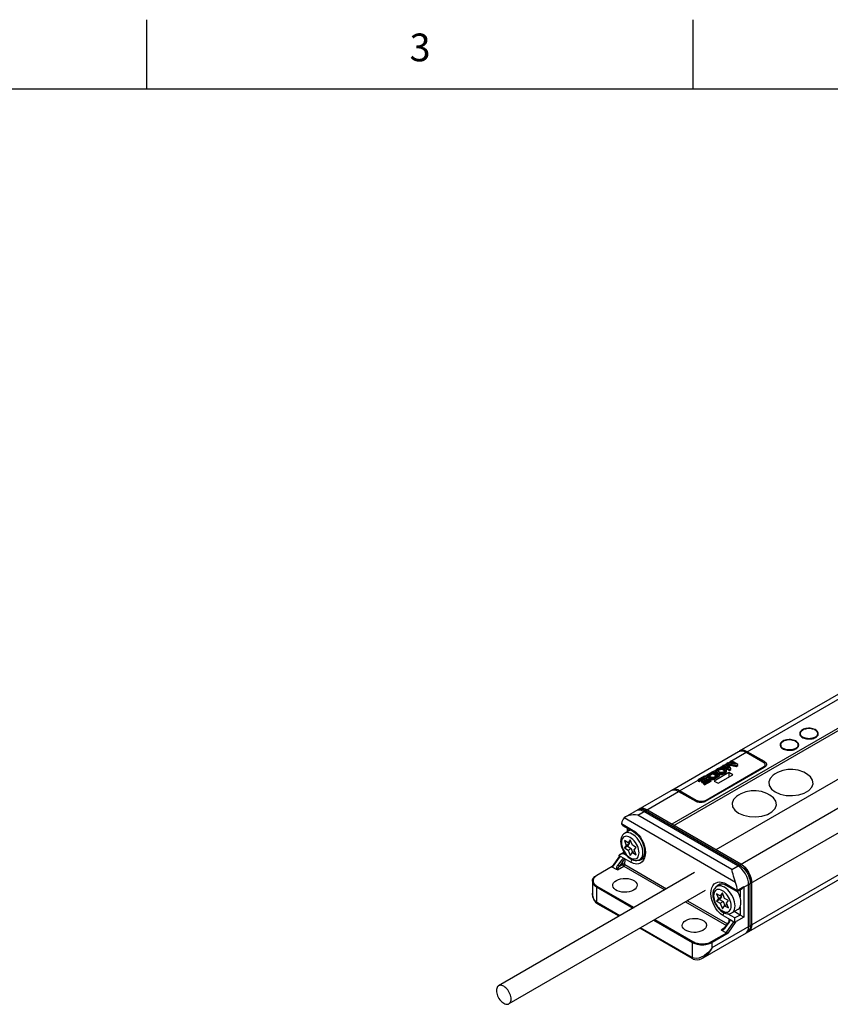
# Model space of a CAD drawing. Units: inches. Extents: x 0.4 to 16.6, y 0.6 to 10.4.
# Drawn here: x 10 to 12.9, y 6.8 to 10.4 of the extents above; entities that cross this region are included whole.
import ezdxf

# ---------------------------------------------------------------- set-up
doc = ezdxf.new("R2010")
doc.units = ezdxf.units.IN
doc.header["$LTSCALE"] = 0.935
doc.header["$MEASUREMENT"] = 0
doc.layers.get('0').update_dxf_attribs({"linetype": 'CONTINUOUS'})
for name, color, linetype in [('AXIS', 7, 'CONTINUOUS'), ('AXIS_COSMETIC_THREADS', 7, 'CONTINUOUS'), ('SCHEME_DIMS', 7, 'CONTINUOUS')]:
    doc.layers.add(name, color=color, linetype=linetype)
doc.styles.add('TEXTSTYLE_2', font='txt', dxfattribs={"width": 0.8})
doc.dimstyles.new('DIMSTYLE_1', dxfattribs={"dimtxt": 0.1, "dimasz": 0.1875, "dimexe": 0.18, "dimexo": 0.0625, "dimgap": 0.09, "dimtad": 0, "dimtih": 1, "dimtoh": 1, "dimdec": 1, "dimlfac": 2, "dimzin": 4, "dimdsep": 46, "dimtxsty": 'STANDARD', "dimblk": '_FILLED', "dimblk1": '_FILLED', "dimblk2": '_FILLED', "dimcen": 0.09, "dimadec": 0, "dimazin": 0, "dimtp": 0.1, "dimtm": 0.1, "dimtfac": 1, "dimtdec": 1, "dimtofl": 0, "dimtmove": 0, "dimatfit": 3, "dimldrblk": '_FILLED', "dimfxl": 1, "dimtolj": 1, "dimtzin": 4, "dimarcsym": 0})

# ---------------------------------------------------------------- blocks, each defined once
blk = doc.blocks.new('_FILLED')
at = {"color": 0, "linetype": 'BYBLOCK'}
blk.add_solid([(0, 0), (-1, 0.167), (-1, -0.167)], dxfattribs=at)
blk = doc.blocks.new('*D6')
at = {"layer": 'SCHEME_DIMS', "color": 2, "linetype": 'CONTINUOUS'}
for p, q in [((9.4168, 7.6791), (9.4168, 8.3762)), ((9.4168, 8.3762), (9.5593, 8.3762)), ((8.9693, 7.6791), (9.5418, 7.6791)), ((8.9293, 7.5991), (9.5418, 7.5991)), ((9.4168, 7.5991), (9.4168, 7.1991))]:
    blk.add_line(p, q, dxfattribs=at)
at = {"layer": 'SCHEME_DIMS', "color": 2, "linetype": 'CONTINUOUS', "xscale": 0.1875, "yscale": 0.1875, "zscale": 0.1875}
for p, rotation in [((9.4168, 7.6791), 270), ((9.4168, 7.5991), 90)]:
    blk.add_blockref('_FILLED', p, dxfattribs=dict(at, rotation=rotation))
at = {"layer": 'SCHEME_DIMS', "color": 2, "linetype": 'CONTINUOUS', "insert": (9.6593, 8.4262), "char_height": 0.1, "width": 0.5, "attachment_point": 1, "line_spacing_factor": 0.9}
blk.add_mtext('4.1\\P[.16]', dxfattribs=at)

msp = doc.modelspace()

# ---------------------------------------------------------------- linework, layer by layer
at = {"color": 2, "linetype": 'CONTINUOUS'}
for p, q in [((10.47, 10.112), (10.47, 10.362)), ((12.44, 10.112), (12.44, 10.362)), ((16.38, 10.112), (0.62, 10.112))]:
    msp.add_line(p, q, dxfattribs=at)
at = {"color": 7, "linetype": 'CONTINUOUS'}
for p, q in [((15.7153, 9.3966), (12.3629, 7.4611)), ((12.3708, 7.4565), (15.7169, 9.3884)), ((15.8744, 9.3047), (12.522, 7.3692)), ((12.476, 6.9791), (16.1558, 9.1036)), ((12.6076, 7.7251), (13.0673, 7.9905)), ((12.8264, 7.7877), (12.8264, 7.782)), ((12.8265, 7.7811), (12.8264, 7.782)), ((12.838, 7.8033), (12.8342, 7.8014)), ((12.8875, 7.7787), (12.8895, 7.7813)), ((12.8894, 7.782), (12.8893, 7.781)), ((12.8894, 7.7877), (12.8894, 7.782)), ((12.7557, 7.7469), (12.7557, 7.7412)), ((12.7558, 7.7403), (12.7557, 7.7412)), ((12.7673, 7.7624), (12.7635, 7.7605)), ((12.8168, 7.7378), (12.8188, 7.7405)), ((12.8187, 7.7412), (12.8186, 7.7402)), ((12.8187, 7.7469), (12.8187, 7.7412)), ((12.8689, 7.7694), (12.8735, 7.7706)), ((12.8735, 7.7706), (12.8778, 7.7721)), ((12.8778, 7.7721), (12.8816, 7.774)), ((12.3637, 7.5843), (12.6041, 7.7231)), ((12.6076, 7.7251), (12.6058, 7.7238)), ((12.6316, 7.7203), (12.6917, 7.6856)), ((12.697, 7.6867), (12.6351, 7.7224)), ((12.7982, 7.7286), (12.8028, 7.7298)), ((12.8028, 7.7298), (12.8071, 7.7313)), ((12.8071, 7.7313), (12.8109, 7.7332)), ((12.5514, 7.6744), (12.5476, 7.6722)), ((12.5476, 7.6681), (12.5476, 7.6722)), ((12.5476, 7.6722), (12.5708, 7.6588)), ((12.5697, 7.6639), (12.5514, 7.6744)), ((12.5655, 7.6826), (12.5604, 7.6796)), ((12.5604, 7.6755), (12.5604, 7.6796)), ((12.5604, 7.6796), (12.5697, 7.6639)), ((12.5604, 7.6755), (12.566, 7.666)), ((12.5765, 7.6621), (12.5654, 7.6797)), ((12.5654, 7.6797), (12.5957, 7.6732)), ((12.5927, 7.6772), (12.5655, 7.6826)), ((12.5684, 7.6749), (12.5957, 7.6691)), ((12.5782, 7.6899), (12.5744, 7.6877)), ((12.5744, 7.6836), (12.5744, 7.6877)), ((12.5744, 7.6877), (12.5927, 7.6772)), ((12.5744, 7.6836), (12.5819, 7.6793)), ((12.6014, 7.6765), (12.5782, 7.6899)), ((12.5957, 7.6732), (12.6014, 7.6765)), ((12.5957, 7.6691), (12.5957, 7.6732)), ((12.5957, 7.6691), (12.6014, 7.6724)), ((12.6014, 7.6724), (12.6014, 7.6765)), ((12.6985, 7.6706), (12.6972, 7.6663)), ((12.699, 7.6754), (12.6985, 7.6706)), ((12.699, 7.6754), (12.6986, 7.6726)), ((12.4812, 7.6339), (12.4582, 7.6206)), ((12.5044, 7.6205), (12.4812, 7.6339)), ((12.4849, 7.5438), (12.697, 7.6662)), ((12.6917, 7.6652), (12.4867, 7.5468)), ((12.4923, 7.6386), (12.4917, 7.636)), ((12.4917, 7.636), (12.4924, 7.6341)), ((12.4917, 7.6319), (12.4917, 7.636)), ((12.4938, 7.6406), (12.4923, 7.6386)), ((12.4924, 7.63), (12.4924, 7.6341)), ((12.4924, 7.6341), (12.4942, 7.6323)), ((12.4965, 7.6427), (12.4938, 7.6406)), ((12.5118, 7.6516), (12.4965, 7.6427)), ((12.4965, 7.6376), (12.4974, 7.6393)), ((12.4967, 7.636), (12.4965, 7.6376)), ((12.498, 7.6345), (12.4967, 7.636)), ((12.4974, 7.6393), (12.4995, 7.641)), ((12.4974, 7.6352), (12.4974, 7.6393)), ((12.4974, 7.6352), (12.4995, 7.637)), ((12.5054, 7.6302), (12.498, 7.6345)), ((12.4995, 7.641), (12.511, 7.6477)), ((12.4995, 7.637), (12.511, 7.6436)), ((12.4995, 7.637), (12.4995, 7.641)), ((12.511, 7.6436), (12.511, 7.6477)), ((12.511, 7.6477), (12.5283, 7.6377)), ((12.511, 7.6436), (12.5247, 7.6356)), ((12.5351, 7.6382), (12.5118, 7.6516)), ((12.569, 7.6475), (12.516, 7.6168)), ((12.5283, 7.6377), (12.5168, 7.6311)), ((12.5197, 7.6293), (12.5351, 7.6382)), ((12.5197, 7.6253), (12.5351, 7.6341)), ((12.5229, 7.6563), (12.5223, 7.6536)), ((12.5223, 7.6496), (12.5223, 7.6536)), ((12.5223, 7.6536), (12.523, 7.6518)), ((12.5223, 7.6496), (12.523, 7.6477)), ((12.5245, 7.6583), (12.5229, 7.6563)), ((12.523, 7.6477), (12.523, 7.6518)), ((12.523, 7.6518), (12.5248, 7.65)), ((12.523, 7.6477), (12.5248, 7.6459)), ((12.5272, 7.6604), (12.5245, 7.6583)), ((12.5248, 7.6459), (12.5248, 7.65)), ((12.5248, 7.65), (12.5323, 7.6457)), ((12.5248, 7.6459), (12.5323, 7.6416)), ((12.5271, 7.6553), (12.5281, 7.657)), ((12.5273, 7.6537), (12.5271, 7.6553)), ((12.5323, 7.6634), (12.5272, 7.6604)), ((12.5287, 7.6522), (12.5273, 7.6537)), ((12.5281, 7.657), (12.5301, 7.6587)), ((12.5281, 7.6529), (12.5281, 7.657)), ((12.5281, 7.6529), (12.5301, 7.6546)), ((12.5361, 7.6479), (12.5287, 7.6522)), ((12.5301, 7.6587), (12.5352, 7.6617)), ((12.5301, 7.6546), (12.5301, 7.6587)), ((12.5301, 7.6546), (12.5352, 7.6576)), ((12.5301, 7.6087), (12.5832, 7.6393)), ((12.5359, 7.6649), (12.5323, 7.6634)), ((12.5323, 7.6416), (12.5323, 7.6457)), ((12.5323, 7.6457), (12.5354, 7.6446)), ((12.5323, 7.6416), (12.5354, 7.6406)), ((12.5351, 7.6341), (12.5351, 7.6382)), ((12.5352, 7.6617), (12.5383, 7.6629)), ((12.5352, 7.6576), (12.5352, 7.6617)), ((12.5352, 7.6576), (12.5383, 7.6588)), ((12.5354, 7.6406), (12.5354, 7.6446)), ((12.5354, 7.6446), (12.5386, 7.6442)), ((12.5354, 7.6406), (12.5386, 7.6402)), ((12.5395, 7.6658), (12.5359, 7.6649)), ((12.5387, 7.6471), (12.5361, 7.6479)), ((12.5383, 7.6629), (12.5412, 7.6634)), ((12.5383, 7.6588), (12.5383, 7.6629)), ((12.5383, 7.6588), (12.5412, 7.6593)), ((12.5386, 7.6442), (12.5431, 7.6446)), ((12.5386, 7.6402), (12.5386, 7.6442)), ((12.5386, 7.6402), (12.5431, 7.6405)), ((12.5415, 7.647), (12.5387, 7.6471)), ((12.544, 7.6662), (12.5395, 7.6658)), ((12.5412, 7.6593), (12.5412, 7.6634)), ((12.5412, 7.6634), (12.5439, 7.6633)), ((12.5412, 7.6593), (12.5439, 7.6592)), ((12.5444, 7.6476), (12.5415, 7.647)), ((12.5431, 7.6446), (12.5467, 7.6455)), ((12.5431, 7.6405), (12.5431, 7.6446)), ((12.5431, 7.6405), (12.5467, 7.6414)), ((12.5439, 7.6592), (12.5439, 7.6633)), ((12.5439, 7.6633), (12.5466, 7.6625)), ((12.5439, 7.6592), (12.5466, 7.6584)), ((12.5473, 7.6658), (12.544, 7.6662)), ((12.5474, 7.6487), (12.5444, 7.6476)), ((12.5466, 7.6584), (12.5466, 7.6625)), ((12.5466, 7.6625), (12.554, 7.6582)), ((12.5466, 7.6584), (12.554, 7.6541)), ((12.5467, 7.6455), (12.5504, 7.647)), ((12.5467, 7.6414), (12.5467, 7.6455)), ((12.5467, 7.6414), (12.5504, 7.643)), ((12.5504, 7.6647), (12.5473, 7.6658)), ((12.5525, 7.6517), (12.5474, 7.6487)), ((12.5476, 7.6681), (12.5708, 7.6547)), ((12.5578, 7.6604), (12.5504, 7.6647)), ((12.5504, 7.647), (12.5555, 7.65)), ((12.5504, 7.643), (12.5504, 7.647)), ((12.5504, 7.643), (12.5555, 7.6459)), ((12.5546, 7.6535), (12.5525, 7.6517)), ((12.554, 7.6541), (12.554, 7.6582)), ((12.554, 7.6582), (12.5553, 7.6567)), ((12.554, 7.6541), (12.5546, 7.6535)), ((12.5555, 7.6551), (12.5546, 7.6535)), ((12.5553, 7.6548), (12.5553, 7.6567)), ((12.5553, 7.6567), (12.5555, 7.6551)), ((12.5555, 7.65), (12.5582, 7.6521)), ((12.5555, 7.6459), (12.5555, 7.65)), ((12.5555, 7.6459), (12.5582, 7.648)), ((12.5596, 7.6586), (12.5578, 7.6604)), ((12.5582, 7.6521), (12.5597, 7.6542)), ((12.5582, 7.648), (12.5582, 7.6521)), ((12.5582, 7.648), (12.5597, 7.6501)), ((12.5603, 7.6568), (12.5596, 7.6586)), ((12.5597, 7.6542), (12.5603, 7.6568)), ((12.5597, 7.6501), (12.5597, 7.6542)), ((12.5597, 7.6501), (12.5603, 7.6527)), ((12.5603, 7.6527), (12.5603, 7.6568)), ((12.569, 7.6475), (12.569, 7.6311)), ((12.5832, 7.6393), (12.569, 7.6475)), ((12.5708, 7.6588), (12.5765, 7.6621)), ((12.5708, 7.6547), (12.5708, 7.6588)), ((12.5708, 7.6547), (12.5765, 7.6581)), ((12.5765, 7.6581), (12.5765, 7.6621)), ((12.6996, 7.668), (12.697, 7.6662)), ((12.4582, 7.6165), (12.4582, 7.6206)), ((12.4582, 7.6206), (12.4612, 7.6189)), ((12.4582, 7.6165), (12.4612, 7.6148)), ((12.4612, 7.6189), (12.4803, 7.63)), ((12.4612, 7.6148), (12.4803, 7.6259)), ((12.4612, 7.6148), (12.4612, 7.6189)), ((12.4882, 7.6254), (12.4716, 7.6158)), ((12.4716, 7.6117), (12.4716, 7.6158)), ((12.4716, 7.6158), (12.4746, 7.6141)), ((12.4716, 7.6117), (12.4746, 7.61)), ((12.4746, 7.6141), (12.4912, 7.6237)), ((12.4746, 7.61), (12.4912, 7.6196)), ((12.4746, 7.61), (12.4746, 7.6141)), ((12.4976, 7.62), (12.4785, 7.6089)), ((12.4785, 7.6049), (12.4785, 7.6089)), ((12.4785, 7.6089), (12.4814, 7.6072)), ((12.4785, 7.6049), (12.4814, 7.6031)), ((12.4803, 7.6259), (12.4803, 7.63)), ((12.4803, 7.63), (12.4882, 7.6254)), ((12.4803, 7.6259), (12.4847, 7.6234)), ((12.4814, 7.6072), (12.5044, 7.6205)), ((12.4814, 7.6031), (12.5044, 7.6164)), ((12.4814, 7.6031), (12.4814, 7.6072)), ((12.4912, 7.6196), (12.4912, 7.6237)), ((12.4912, 7.6237), (12.4976, 7.62)), ((12.4912, 7.6196), (12.4941, 7.618)), ((12.4917, 7.6319), (12.4924, 7.63)), ((12.4924, 7.63), (12.4942, 7.6282)), ((12.4942, 7.6282), (12.4942, 7.6323)), ((12.4942, 7.6323), (12.5016, 7.628)), ((12.4942, 7.6282), (12.5016, 7.6239)), ((12.5016, 7.6239), (12.5016, 7.628)), ((12.5016, 7.628), (12.5047, 7.627)), ((12.5016, 7.6239), (12.5047, 7.6229)), ((12.5044, 7.6164), (12.5044, 7.6205)), ((12.5047, 7.6229), (12.5047, 7.627)), ((12.5047, 7.627), (12.508, 7.6265)), ((12.5047, 7.6229), (12.508, 7.6225)), ((12.5081, 7.6294), (12.5054, 7.6302)), ((12.508, 7.6265), (12.5125, 7.6269)), ((12.508, 7.6225), (12.508, 7.6265)), ((12.508, 7.6225), (12.5125, 7.6228)), ((12.5108, 7.6293), (12.5081, 7.6294)), ((12.5137, 7.6299), (12.5108, 7.6293)), ((12.5125, 7.6269), (12.516, 7.6278)), ((12.5125, 7.6228), (12.5125, 7.6269)), ((12.5125, 7.6228), (12.516, 7.6237)), ((12.5168, 7.6311), (12.5137, 7.6299)), ((12.516, 7.6278), (12.5197, 7.6293)), ((12.516, 7.6237), (12.516, 7.6278)), ((12.516, 7.6237), (12.5197, 7.6253)), ((12.516, 7.6168), (12.5301, 7.6087)), ((12.5197, 7.6253), (12.5197, 7.6293)), ((12.1959, 7.4874), (12.3602, 7.5822)), ((12.3637, 7.5843), (12.3622, 7.5831)), ((12.3877, 7.5795), (12.4495, 7.5438)), ((12.4513, 7.5468), (12.3912, 7.5815)), ((12.2404, 7.5131), (12.2463, 7.5152)), ((12.2579, 7.5183), (12.2533, 7.5184)), ((12.6012, 7.3109), (12.2618, 7.5068)), ((12.2728, 7.5132), (12.2677, 7.5157)), ((12.2679, 7.5103), (12.6073, 7.3144)), ((12.6122, 7.3172), (12.2728, 7.5132)), ((12.1857, 7.4568), (12.2261, 7.4335)), ((12.1959, 7.4874), (12.1907, 7.4836)), ((12.214, 7.4404), (12.1928, 7.4281)), ((12.2031, 7.4341), (12.2031, 7.4468)), ((12.1922, 7.402), (12.1988, 7.3849)), ((12.2054, 7.3943), (12.1922, 7.402)), ((12.1988, 7.3849), (12.1922, 7.3754)), ((12.1988, 7.3849), (12.2094, 7.391)), ((12.2094, 7.391), (12.2028, 7.3816)), ((12.2131, 7.4052), (12.2054, 7.3943)), ((12.2054, 7.3943), (12.2152, 7.3999)), ((12.2076, 7.3956), (12.2094, 7.391)), ((12.221, 7.3854), (12.2131, 7.4052)), ((12.2346, 7.3775), (12.221, 7.3854)), ((12.1774, 7.3533), (12.1903, 7.3608)), ((12.1922, 7.3754), (12.2028, 7.3816)), ((12.1922, 7.3754), (12.2054, 7.3678)), ((12.2028, 7.3816), (12.216, 7.3739)), ((12.2054, 7.3678), (12.216, 7.3739)), ((12.2054, 7.3678), (12.2131, 7.3481)), ((12.2131, 7.3481), (12.221, 7.3588)), ((12.216, 7.3739), (12.2217, 7.3593)), ((12.221, 7.3588), (12.2295, 7.3638)), ((12.221, 7.3588), (12.2346, 7.351)), ((12.2278, 7.3682), (12.2346, 7.3775)), ((12.2346, 7.351), (12.2278, 7.3682)), ((12.2644, 7.3551), (12.2627, 7.3472)), ((12.174, 7.3459), (12.1475, 7.309)), ((12.1768, 7.3462), (12.1904, 7.3383)), ((12.2597, 7.3403), (12.2475, 7.3333)), ((12.2527, 7.3331), (12.2527, 7.3331)), ((12.2627, 7.3472), (12.2599, 7.3406)), ((12.1475, 7.309), (12.0916, 7.2767)), ((12.1631, 7.2981), (12.1484, 7.3066)), ((12.6271, 7.3052), (12.6222, 7.3099)), ((12.0765, 7.2552), (12.0765, 7.2122)), ((12.5427, 7.2464), (12.5251, 7.2363)), ((12.5334, 7.2442), (12.5335, 7.2443)), ((12.6401, 7.0925), (12.6401, 7.2435)), ((12.6481, 7.2687), (12.6458, 7.2753)), ((12.6462, 7.096), (12.6462, 7.247)), ((12.6511, 7.2498), (12.6507, 7.2559)), ((12.6511, 7.0988), (12.6511, 7.2498)), ((12.0765, 7.212), (12.0765, 7.2121)), ((12.5245, 7.2101), (12.5311, 7.193)), ((12.5378, 7.2025), (12.5245, 7.2101)), ((12.5454, 7.2133), (12.5378, 7.2025)), ((12.5378, 7.2025), (12.5475, 7.2081)), ((12.5533, 7.1935), (12.5454, 7.2133)), ((12.5584, 7.2416), (12.5988, 7.2183)), ((12.6227, 7.2349), (12.5988, 7.2211)), ((12.5988, 7.2183), (12.6162, 7.2283)), ((12.5988, 7.2211), (12.5988, 7.2183)), ((12.0875, 7.18), (12.0924, 7.1758)), ((12.0924, 7.1758), (12.0924, 7.1758)), ((12.1727, 7.1292), (12.0967, 7.173)), ((12.5311, 7.193), (12.5245, 7.1836)), ((12.5245, 7.1836), (12.5351, 7.1897)), ((12.5245, 7.1836), (12.5378, 7.1759)), ((12.5311, 7.193), (12.5417, 7.1991)), ((12.5417, 7.1991), (12.5351, 7.1897)), ((12.5351, 7.1897), (12.5484, 7.182)), ((12.5378, 7.1759), (12.5484, 7.182)), ((12.5378, 7.1759), (12.5454, 7.1562)), ((12.54, 7.2037), (12.5417, 7.1991)), ((12.5484, 7.182), (12.5541, 7.1674)), ((12.5669, 7.1856), (12.5533, 7.1935)), ((12.5533, 7.167), (12.5619, 7.1719)), ((12.5601, 7.1763), (12.5669, 7.1856)), ((12.5669, 7.1591), (12.5601, 7.1763)), ((12.6124, 7.1787), (12.612, 7.1857)), ((12.5454, 7.1562), (12.5533, 7.167)), ((12.5533, 7.167), (12.5669, 7.1591)), ((12.6011, 7.1537), (12.5799, 7.1414)), ((12.6091, 7.1337), (12.5878, 7.146)), ((12.555, 7.0894), (12.5681, 7.1076)), ((12.5733, 7.1173), (12.5869, 7.1094)), ((12.5904, 7.1047), (12.5904, 7.123)), ((12.6232, 7.1256), (12.6091, 7.1337)), ((12.4361, 6.9771), (12.2477, 7.0859)), ((12.5585, 7.0698), (12.5438, 7.0783)), ((12.5474, 7.0821), (12.5474, 7.0821)), ((12.6287, 7.0673), (12.6335, 7.0713)), ((12.6396, 7.0748), (12.6348, 7.0708)), ((12.6397, 7.0736), (12.643, 7.0761)), ((12.6481, 7.0833), (12.6497, 7.0879)), ((12.4406, 6.9748), (12.4406, 6.9748)), ((12.476, 6.9791), (12.4759, 6.9791))]:
    msp.add_line(p, q, dxfattribs=at)
at = {"color": 9, "linetype": 'CONTINUOUS'}
for p, q in [((12.5083, 7.0164), (16.1462, 9.1167)), ((12.6351, 7.7224), (13.0948, 7.9877)), ((12.5793, 7.2982), (13.4342, 7.7918)), ((12.8893, 7.781), (12.8894, 7.782)), ((12.8186, 7.7402), (12.8187, 7.7412)), ((12.5786, 7.6897), (12.6316, 7.7203)), ((12.6232, 7.2338), (13.4731, 7.7244)), ((12.5349, 7.6645), (12.5476, 7.6718)), ((12.5518, 7.6742), (12.5604, 7.6792)), ((12.566, 7.6824), (12.5744, 7.6873)), ((12.4815, 7.6337), (12.4946, 7.6412)), ((12.5122, 7.6514), (12.5252, 7.6589)), ((12.6915, 7.6631), (12.6917, 7.6652)), ((12.3912, 7.5815), (12.4582, 7.6202)), ((12.2399, 7.4942), (12.3877, 7.5795)), ((12.4864, 7.5447), (12.4867, 7.5468)), ((12.5793, 7.2982), (12.2399, 7.4942)), ((12.1817, 7.4632), (12.224, 7.4388)), ((12.5932, 7.2512), (12.1907, 7.4836)), ((12.206, 7.4358), (12.206, 7.4451)), ((12.1874, 7.3557), (12.192, 7.3583)), ((12.1993, 7.3488), (12.1874, 7.3557)), ((12.2589, 7.3584), (12.2584, 7.3656)), ((12.1768, 7.3462), (12.1484, 7.3066)), ((12.1812, 7.3314), (12.1681, 7.3132)), ((12.1867, 7.3272), (12.1737, 7.309)), ((12.1737, 7.309), (12.1859, 7.3161)), ((12.1859, 7.3161), (12.1867, 7.3272)), ((12.1904, 7.3383), (12.2157, 7.3237)), ((12.193, 7.3157), (12.1943, 7.334)), ((12.193, 7.3157), (12.3443, 7.2283)), ((12.1474, 7.3081), (12.0929, 7.2766)), ((12.1672, 7.2971), (12.1895, 7.3099)), ((12.1895, 7.3099), (12.3376, 7.2244)), ((12.0929, 7.2766), (12.0906, 7.2752)), ((12.5564, 7.2469), (12.5987, 7.2225)), ((12.0911, 7.2348), (12.0911, 7.1799)), ((12.0911, 7.2348), (12.2233, 7.1584)), ((12.0929, 7.2378), (12.2268, 7.1605)), ((12.6091, 7.2242), (12.6091, 7.1987)), ((12.6232, 7.2338), (12.6232, 7.1256)), ((12.1756, 7.1309), (12.0946, 7.1776)), ((12.4126, 7.1811), (12.5598, 7.0961)), ((12.4193, 7.185), (12.5638, 7.1016)), ((12.5912, 7.1665), (12.5907, 7.1738)), ((12.5904, 7.123), (12.5641, 7.1381)), ((12.6091, 7.1627), (12.6091, 7.1337)), ((12.2983, 7.1151), (12.4376, 7.0347)), ((12.3018, 7.1172), (12.4394, 7.0378)), ((12.548, 7.1319), (12.5733, 7.1173)), ((12.557, 7.0886), (12.5701, 7.1069)), ((12.5585, 7.0698), (12.5869, 7.1094)), ((12.5657, 7.0679), (12.5957, 7.1097)), ((12.5691, 7.1176), (12.5684, 7.1081)), ((12.6091, 7.1337), (12.5904, 7.123)), ((12.6232, 7.1256), (12.5957, 7.1097)), ((12.4341, 6.9817), (12.2506, 7.0876)), ((12.5065, 7.0378), (12.5611, 7.0693)), ((12.5657, 7.0679), (12.5083, 7.0347)), ((12.5533, 7.0872), (12.542, 7.0807)), ((12.4376, 6.9798), (12.4376, 7.0347)), ((12.5083, 7.0164), (12.5083, 7.0347))]:
    msp.add_line(p, q, dxfattribs=at)
at = {"color": 7, "linetype": 'CONTINUOUS'}
for points in [[(12.8342, 7.8014), (12.8309, 7.7992), (12.8283, 7.7967), (12.8263, 7.7941), (12.825, 7.7913), (12.8244, 7.7884), (12.8244, 7.7877)], [(12.8244, 7.7877), (12.8246, 7.7855), (12.8255, 7.7827)], [(12.8265, 7.7862), (12.826, 7.7855), (12.8252, 7.7836)], [(12.8255, 7.7827), (12.8272, 7.78), (12.8295, 7.7774), (12.8325, 7.7751)], [(12.8264, 7.7877), (12.8264, 7.7888), (12.8269, 7.791), (12.8278, 7.7931), (12.8292, 7.7952), (12.8309, 7.7971), (12.8331, 7.7989), (12.8356, 7.8006)], [(12.8356, 7.7748), (12.8331, 7.7765), (12.8309, 7.7783), (12.8292, 7.7802), (12.8278, 7.7823), (12.8269, 7.7844), (12.8264, 7.7866), (12.8264, 7.7877)], [(12.8894, 7.7877), (12.8893, 7.7888), (12.8889, 7.791), (12.888, 7.7931), (12.8866, 7.7952), (12.8848, 7.7971), (12.8827, 7.7989), (12.8802, 7.8006), (12.8773, 7.802), (12.8742, 7.8033), (12.8708, 7.8043), (12.8673, 7.8051), (12.8636, 7.8056), (12.8598, 7.8058), (12.856, 7.8058), (12.8522, 7.8056), (12.8485, 7.8051), (12.845, 7.8043), (12.8416, 7.8033), (12.8385, 7.802), (12.8356, 7.8006)], [(12.8914, 7.7877), (12.8912, 7.7899), (12.8902, 7.7927), (12.8886, 7.7954), (12.8863, 7.798), (12.8833, 7.8003), (12.8797, 7.8024), (12.8757, 7.8041), (12.8713, 7.8054), (12.8666, 7.8064), (12.8616, 7.8069), (12.8566, 7.807), (12.8517, 7.8067), (12.8468, 7.806), (12.8422, 7.8048), (12.838, 7.8033)], [(12.8802, 7.7748), (12.8827, 7.7765), (12.8848, 7.7783), (12.8866, 7.7802), (12.888, 7.7823), (12.8889, 7.7844), (12.8893, 7.7866), (12.8894, 7.7877)], [(12.8816, 7.774), (12.8848, 7.7762), (12.8875, 7.7787)], [(12.8906, 7.7836), (12.8897, 7.7855), (12.8894, 7.786)], [(12.8895, 7.7813), (12.8908, 7.7841), (12.8914, 7.787), (12.8914, 7.7877)], [(12.7635, 7.7605), (12.7602, 7.7584), (12.7576, 7.7559), (12.7556, 7.7533), (12.7543, 7.7505), (12.7537, 7.7476), (12.7537, 7.7469)], [(12.7537, 7.7469), (12.7539, 7.7447), (12.7548, 7.7419)], [(12.7558, 7.7454), (12.7553, 7.7447), (12.7545, 7.7428)], [(12.7548, 7.7419), (12.7565, 7.7391), (12.7588, 7.7366), (12.7618, 7.7343)], [(12.7557, 7.7469), (12.7557, 7.748), (12.7562, 7.7501), (12.7571, 7.7523), (12.7584, 7.7543), (12.7602, 7.7563), (12.7624, 7.7581), (12.7649, 7.7597)], [(12.7649, 7.734), (12.7624, 7.7357), (12.7602, 7.7375), (12.7584, 7.7394), (12.7571, 7.7415), (12.7562, 7.7436), (12.7557, 7.7458), (12.7557, 7.7469)], [(12.8187, 7.7469), (12.8186, 7.748), (12.8182, 7.7501), (12.8172, 7.7523), (12.8159, 7.7543), (12.8141, 7.7563), (12.812, 7.7581), (12.8094, 7.7597), (12.8066, 7.7612), (12.8035, 7.7624), (12.8001, 7.7635), (12.7965, 7.7642), (12.7929, 7.7648), (12.7891, 7.765), (12.7853, 7.765), (12.7815, 7.7648), (12.7778, 7.7642), (12.7742, 7.7635), (12.7709, 7.7624), (12.7677, 7.7612), (12.7649, 7.7597)], [(12.8207, 7.7469), (12.8205, 7.749), (12.8195, 7.7519), (12.8179, 7.7546), (12.8155, 7.7572), (12.8126, 7.7595), (12.809, 7.7615), (12.805, 7.7632), (12.8006, 7.7646), (12.7958, 7.7656), (12.7909, 7.7661), (12.7859, 7.7662), (12.7809, 7.7659), (12.7761, 7.7651), (12.7715, 7.764), (12.7673, 7.7624)], [(12.8094, 7.734), (12.812, 7.7357), (12.8141, 7.7375), (12.8159, 7.7394), (12.8172, 7.7415), (12.8182, 7.7436), (12.8186, 7.7458), (12.8187, 7.7469)], [(12.8198, 7.7427), (12.819, 7.7447), (12.8187, 7.7452)], [(12.8188, 7.7405), (12.8201, 7.7433), (12.8207, 7.7461), (12.8207, 7.7469)], [(12.8325, 7.7751), (12.836, 7.773), (12.8401, 7.7713)], [(12.8802, 7.7748), (12.8773, 7.7734), (12.8742, 7.7721), (12.8708, 7.7711), (12.8673, 7.7703), (12.8636, 7.7698), (12.8598, 7.7695), (12.856, 7.7695), (12.8522, 7.7698), (12.8485, 7.7703), (12.845, 7.7711), (12.8416, 7.7721), (12.8385, 7.7734), (12.8356, 7.7748)], [(12.8401, 7.7713), (12.8445, 7.77), (12.8492, 7.769), (12.8541, 7.7685), (12.8591, 7.7684), (12.8641, 7.7687), (12.8689, 7.7694)], [(12.6041, 7.7231), (12.6088, 7.725), (12.614, 7.7256), (12.6196, 7.7251), (12.6255, 7.7233), (12.6316, 7.7203)], [(12.6351, 7.7224), (12.6301, 7.7249), (12.6251, 7.7267), (12.6203, 7.7276), (12.6157, 7.7276), (12.6115, 7.7268), (12.6076, 7.7251)], [(12.7618, 7.7343), (12.7653, 7.7322), (12.7694, 7.7305)], [(12.8094, 7.734), (12.8066, 7.7326), (12.8035, 7.7313), (12.8001, 7.7303), (12.7965, 7.7295), (12.7929, 7.729), (12.7891, 7.7287), (12.7853, 7.7287), (12.7815, 7.729), (12.7778, 7.7295), (12.7742, 7.7303), (12.7709, 7.7313), (12.7677, 7.7326), (12.7649, 7.734)], [(12.7694, 7.7305), (12.7738, 7.7291), (12.7785, 7.7282), (12.7834, 7.7277), (12.7884, 7.7275), (12.7934, 7.7279), (12.7982, 7.7286)], [(12.8109, 7.7332), (12.8141, 7.7354), (12.8168, 7.7378)], [(12.6917, 7.6856), (12.6948, 7.6834), (12.6971, 7.681), (12.6986, 7.6782), (12.699, 7.6754)], [(12.6986, 7.6726), (12.6971, 7.6699), (12.6948, 7.6674), (12.6917, 7.6652)], [(12.697, 7.6867), (12.6996, 7.6849), (12.7016, 7.683), (12.7031, 7.6809), (12.704, 7.6787), (12.7043, 7.6764)], [(12.7043, 7.6764), (12.704, 7.6742), (12.7031, 7.672), (12.7016, 7.6699), (12.6996, 7.668)], [(12.6979, 7.6686), (12.698, 7.6683), (12.6983, 7.6671)], [(12.3602, 7.5822), (12.364, 7.5839), (12.3682, 7.5847), (12.3728, 7.5847), (12.3776, 7.5838), (12.3826, 7.582), (12.3877, 7.5795)], [(12.3912, 7.5815), (12.3851, 7.5845), (12.3792, 7.5863), (12.3735, 7.5868), (12.3683, 7.5862), (12.3637, 7.5843)], [(12.4849, 7.5438), (12.4819, 7.5423), (12.4786, 7.5411), (12.4749, 7.5402), (12.4711, 7.5397), (12.4672, 7.5395), (12.4633, 7.5397), (12.4595, 7.5402), (12.4559, 7.5411), (12.4525, 7.5423), (12.4495, 7.5438)], [(12.4867, 7.5468), (12.4829, 7.545), (12.4785, 7.5437), (12.4739, 7.5429), (12.469, 7.5426), (12.4641, 7.5429), (12.4594, 7.5437), (12.4551, 7.545), (12.4513, 7.5468)], [(12.2399, 7.4942), (12.2318, 7.4947), (12.2238, 7.4946), (12.2159, 7.4938), (12.2085, 7.4923), (12.2016, 7.4901), (12.1959, 7.4874)], [(12.2618, 7.5068), (12.2542, 7.5103), (12.2469, 7.512), (12.2402, 7.5117), (12.2343, 7.5095)], [(12.2533, 7.5184), (12.2491, 7.5175), (12.2453, 7.5159)], [(12.2453, 7.5159), (12.2511, 7.5181), (12.2579, 7.5183), (12.2652, 7.5167), (12.2728, 7.5132)], [(12.2463, 7.5152), (12.253, 7.5155), (12.2603, 7.5139), (12.2679, 7.5103)], [(12.2677, 7.5157), (12.2627, 7.5174), (12.2579, 7.5183)], [(12.1817, 7.4632), (12.1816, 7.4628), (12.1816, 7.4624), (12.1816, 7.4619)], [(12.1816, 7.4619), (12.1822, 7.4601), (12.1835, 7.4585), (12.1851, 7.4572), (12.1857, 7.4568)], [(12.1928, 7.4281), (12.1888, 7.4253), (12.1854, 7.4216), (12.1825, 7.4171), (12.1803, 7.4117), (12.179, 7.4056), (12.1785, 7.399)], [(12.2261, 7.4335), (12.2326, 7.429), (12.2398, 7.4225), (12.2465, 7.4145)], [(12.1785, 7.399), (12.179, 7.3914), (12.1806, 7.3835), (12.183, 7.3757), (12.1863, 7.3681), (12.1904, 7.3607), (12.195, 7.3539), (12.2003, 7.3476), (12.2061, 7.342), (12.2123, 7.3373), (12.2187, 7.3337), (12.2251, 7.3312), (12.2314, 7.33), (12.2372, 7.33), (12.2426, 7.3311), (12.2475, 7.3333)], [(12.2465, 7.4145), (12.2525, 7.4052), (12.2575, 7.3952), (12.2613, 7.3847)], [(12.2613, 7.3847), (12.2638, 7.3743), (12.2648, 7.3642), (12.2644, 7.3551)], [(12.1737, 7.3455), (12.1732, 7.3472), (12.1735, 7.3491), (12.1746, 7.351), (12.1766, 7.3528), (12.1774, 7.3533)], [(12.1774, 7.3533), (12.1794, 7.3543), (12.183, 7.3553), (12.1874, 7.3557)], [(12.174, 7.3459), (12.1741, 7.346), (12.1749, 7.3465)], [(12.1749, 7.3465), (12.1758, 7.3465), (12.1768, 7.3462)], [(12.1904, 7.3383), (12.192, 7.3371), (12.1933, 7.3357), (12.1943, 7.334)], [(12.2599, 7.3406), (12.256, 7.3356), (12.2527, 7.3331)], [(12.6073, 7.3144), (12.6149, 7.3091), (12.6222, 7.3024), (12.6289, 7.2943), (12.6348, 7.2854), (12.6396, 7.2758), (12.6432, 7.2659), (12.6454, 7.2562), (12.6462, 7.247)], [(12.6122, 7.3172), (12.6198, 7.312), (12.6271, 7.3052), (12.6338, 7.2972), (12.6397, 7.2882), (12.6445, 7.2786), (12.6481, 7.2687), (12.6503, 7.259), (12.6511, 7.2498)], [(12.6222, 7.3099), (12.6172, 7.3139), (12.6122, 7.3172)], [(12.1474, 7.3081), (12.1475, 7.3089), (12.1475, 7.309)], [(12.1672, 7.2971), (12.1658, 7.2972), (12.1644, 7.2975), (12.1631, 7.2981)], [(12.5932, 7.2512), (12.5904, 7.2592), (12.5881, 7.2669), (12.5861, 7.2743), (12.5842, 7.2812), (12.5825, 7.2875), (12.5809, 7.2932), (12.5793, 7.2982)], [(12.6401, 7.2435), (12.6394, 7.2527), (12.6371, 7.2624), (12.6335, 7.2722), (12.6287, 7.2818), (12.6228, 7.2908), (12.6161, 7.2989), (12.6088, 7.3056), (12.6012, 7.3109)], [(12.6358, 7.2942), (12.6316, 7.3), (12.6271, 7.3052)], [(12.6458, 7.2753), (12.643, 7.2818), (12.6397, 7.2882), (12.6358, 7.2942)], [(12.0765, 7.2552), (12.0774, 7.2611), (12.0803, 7.2668), (12.0851, 7.2721), (12.0916, 7.2767)], [(12.1502, 7.2407), (12.1508, 7.2446), (12.1531, 7.2497), (12.1573, 7.2544), (12.1631, 7.2586)], [(12.1631, 7.2586), (12.1702, 7.2619), (12.1783, 7.2643), (12.1871, 7.2656), (12.1963, 7.2659), (12.2053, 7.2651), (12.2139, 7.2632), (12.2215, 7.2603), (12.228, 7.2566), (12.233, 7.2522), (12.2363, 7.2472), (12.2377, 7.242), (12.2377, 7.2407)], [(12.5334, 7.2442), (12.5364, 7.2456), (12.5415, 7.2465)], [(12.5379, 7.2436), (12.5385, 7.2449), (12.5398, 7.2462)], [(12.5415, 7.2465), (12.5472, 7.246), (12.5531, 7.2442), (12.5584, 7.2416)], [(12.6507, 7.2559), (12.6497, 7.2622), (12.6481, 7.2687)], [(12.0765, 7.2121), (12.0769, 7.2047), (12.0789, 7.195), (12.0826, 7.1867), (12.0875, 7.18)], [(12.2249, 7.2228), (12.2178, 7.2195), (12.2097, 7.2171), (12.2008, 7.2157), (12.1917, 7.2155), (12.1827, 7.2163), (12.1741, 7.2182), (12.1665, 7.2211), (12.16, 7.2248), (12.155, 7.2292), (12.1517, 7.2342), (12.1503, 7.2394), (12.1502, 7.2407)], [(12.2377, 7.2407), (12.2372, 7.2367), (12.2348, 7.2316), (12.2307, 7.2269), (12.2249, 7.2228)], [(12.5251, 7.2363), (12.5212, 7.2334), (12.5177, 7.2298), (12.5148, 7.2252), (12.5127, 7.2199), (12.5113, 7.2138), (12.5109, 7.2071)], [(12.5988, 7.2211), (12.5987, 7.2215), (12.5987, 7.222), (12.5987, 7.2225)], [(12.612, 7.1857), (12.6107, 7.1929), (12.6086, 7.2004), (12.6057, 7.2078), (12.6021, 7.2151), (12.5998, 7.2189)], [(12.6227, 7.2349), (12.6214, 7.2331), (12.62, 7.2314), (12.6184, 7.2299), (12.6166, 7.2286), (12.6161, 7.2283)], [(12.6232, 7.2338), (12.623, 7.2341), (12.6228, 7.2345), (12.6227, 7.2349)], [(12.0967, 7.173), (12.0953, 7.1739), (12.0938, 7.1748), (12.0924, 7.1758)], [(12.5109, 7.2071), (12.5114, 7.1995), (12.5129, 7.1917), (12.5154, 7.1838), (12.5187, 7.1762), (12.5227, 7.1689), (12.5274, 7.162), (12.5327, 7.1557), (12.5384, 7.1501), (12.5446, 7.1454), (12.551, 7.1418), (12.5575, 7.1393), (12.5637, 7.1381), (12.5696, 7.1381), (12.575, 7.1393), (12.5799, 7.1414)], [(12.6011, 7.1537), (12.6021, 7.1543), (12.6057, 7.1574), (12.6086, 7.1616), (12.6107, 7.1666), (12.612, 7.1723), (12.6124, 7.1787)], [(12.4006, 7.0962), (12.4011, 7.1001), (12.4035, 7.1052), (12.4076, 7.1099), (12.4134, 7.114)], [(12.4134, 7.114), (12.4205, 7.1174), (12.4286, 7.1198), (12.4375, 7.1211), (12.4466, 7.1214), (12.4556, 7.1206), (12.4642, 7.1187), (12.4718, 7.1158), (12.4783, 7.1121), (12.4833, 7.1076), (12.4866, 7.1027), (12.488, 7.0975), (12.4881, 7.0962)], [(12.5704, 7.1133), (12.5701, 7.1118), (12.5695, 7.1102), (12.5686, 7.1084), (12.5681, 7.1076)], [(12.5691, 7.1176), (12.5703, 7.118), (12.5717, 7.1179), (12.5733, 7.1173)], [(12.5869, 7.1094), (12.5879, 7.1086), (12.5888, 7.1075), (12.5896, 7.1061), (12.5904, 7.1047)], [(12.5904, 7.1047), (12.5922, 7.1064), (12.594, 7.108), (12.5957, 7.1097)], [(12.4752, 7.0783), (12.4681, 7.075), (12.46, 7.0726), (12.4512, 7.0712), (12.442, 7.0709), (12.433, 7.0718), (12.4244, 7.0737), (12.4168, 7.0765), (12.4103, 7.0803), (12.4053, 7.0847), (12.402, 7.0896), (12.4006, 7.0949), (12.4006, 7.0962)], [(12.4881, 7.0962), (12.4875, 7.0922), (12.4852, 7.0871), (12.481, 7.0824), (12.4752, 7.0783)], [(12.5438, 7.0783), (12.5428, 7.0791), (12.5422, 7.0799), (12.542, 7.0807)], [(12.555, 7.0894), (12.5542, 7.0884), (12.5535, 7.0875), (12.5528, 7.0867), (12.552, 7.0859), (12.5513, 7.0851), (12.5505, 7.0844), (12.5497, 7.0838), (12.549, 7.0832), (12.5482, 7.0826), (12.5474, 7.0821)], [(12.5657, 7.0679), (12.5645, 7.0685), (12.5629, 7.069), (12.5611, 7.0693)], [(12.6335, 7.0713), (12.6371, 7.077), (12.6394, 7.0841), (12.6401, 7.0925)], [(12.6462, 7.096), (12.6454, 7.0876), (12.6432, 7.0805), (12.6396, 7.0748)], [(12.6511, 7.0988), (12.6503, 7.0905), (12.6481, 7.0833), (12.6445, 7.0776), (12.6397, 7.0736)], [(12.643, 7.0761), (12.6458, 7.0793), (12.6481, 7.0833)], [(12.6497, 7.0879), (12.6507, 7.0931), (12.6511, 7.0988)], [(12.4406, 6.9748), (12.4391, 6.9755), (12.4376, 6.9763), (12.4361, 6.9771)], [(12.4406, 6.9748), (12.4463, 6.9729), (12.454, 6.9722), (12.4625, 6.9735), (12.4718, 6.9769), (12.476, 6.9791)]]:
    msp.add_lwpolyline(points, dxfattribs=at)
at = {"color": 9, "linetype": 'CONTINUOUS'}
for points in [[(12.8264, 7.782), (12.8264, 7.7814), (12.8264, 7.7812)], [(12.7557, 7.7412), (12.7557, 7.7406), (12.7557, 7.7404)], [(12.6351, 7.7224), (12.6349, 7.7191), (12.6348, 7.7185)], [(12.697, 7.6867), (12.6968, 7.6833), (12.6965, 7.6817)], [(12.3918, 7.5771), (12.3916, 7.5777), (12.3912, 7.5815)], [(12.4518, 7.5426), (12.4517, 7.543), (12.4513, 7.5468)], [(12.2321, 7.4163), (12.2262, 7.4214), (12.2202, 7.4254), (12.2141, 7.4284), (12.2082, 7.4301), (12.2026, 7.4307), (12.1974, 7.43), (12.1928, 7.4281)], [(12.224, 7.4388), (12.2242, 7.4362), (12.2251, 7.4343), (12.2261, 7.4335)], [(12.224, 7.4388), (12.2283, 7.4361), (12.2331, 7.4324), (12.2384, 7.4277), (12.244, 7.4215), (12.2498, 7.4139), (12.2554, 7.4047), (12.2605, 7.394), (12.2644, 7.3823), (12.2669, 7.3706), (12.2678, 7.3593), (12.267, 7.3489)], [(12.2033, 7.417), (12.1987, 7.4175), (12.1945, 7.4169), (12.1907, 7.4154), (12.1875, 7.4129), (12.1849, 7.4095), (12.183, 7.4053), (12.1818, 7.4004), (12.1814, 7.3949)], [(12.1814, 7.3949), (12.1818, 7.389), (12.183, 7.3827), (12.1849, 7.3763), (12.1875, 7.3699), (12.1907, 7.3637), (12.1945, 7.3578), (12.1987, 7.3524), (12.2033, 7.3475), (12.2081, 7.3434), (12.2131, 7.3401), (12.218, 7.3377), (12.2229, 7.3362), (12.2274, 7.3358), (12.2317, 7.3363), (12.2355, 7.3379), (12.2387, 7.3404), (12.2413, 7.3438), (12.2432, 7.348), (12.2443, 7.3529), (12.2447, 7.3584)], [(12.2447, 7.3584), (12.2443, 7.3643), (12.2432, 7.3706), (12.2413, 7.3769), (12.2387, 7.3833), (12.2355, 7.3896), (12.2317, 7.3955), (12.2274, 7.4009), (12.2229, 7.4057), (12.218, 7.4099), (12.2131, 7.4132), (12.2081, 7.4156), (12.2033, 7.417)], [(12.2584, 7.3656), (12.257, 7.3733), (12.2546, 7.3811), (12.2515, 7.3889), (12.2475, 7.3965), (12.2429, 7.4037), (12.2377, 7.4104), (12.2321, 7.4163)], [(12.2475, 7.3333), (12.2515, 7.3364), (12.2546, 7.3405), (12.257, 7.3456), (12.2584, 7.3517), (12.2589, 7.3584)], [(12.1904, 7.3383), (12.1882, 7.3374), (12.1858, 7.336), (12.1834, 7.334), (12.1812, 7.3314)], [(12.1867, 7.3272), (12.1857, 7.3282), (12.1843, 7.3293), (12.1827, 7.3304), (12.1812, 7.3314)], [(12.193, 7.3157), (12.1917, 7.3162), (12.1902, 7.3166), (12.1887, 7.3167), (12.1872, 7.3165), (12.1859, 7.3161)], [(12.1895, 7.3099), (12.1884, 7.3108), (12.1874, 7.3119), (12.1866, 7.3133), (12.1861, 7.3147), (12.1859, 7.3161)], [(12.1943, 7.334), (12.1935, 7.3342), (12.1926, 7.3341), (12.1915, 7.3336), (12.1904, 7.3326), (12.1891, 7.3312), (12.1879, 7.3294), (12.1867, 7.3272)], [(12.1895, 7.3099), (12.1905, 7.3107), (12.1914, 7.3118), (12.1922, 7.313), (12.1927, 7.3144), (12.193, 7.3157)], [(12.267, 7.3489), (12.2648, 7.3394), (12.2609, 7.3313), (12.2557, 7.3249), (12.2496, 7.3205), (12.2431, 7.3182), (12.2367, 7.3175), (12.2306, 7.318), (12.225, 7.3195), (12.22, 7.3215), (12.2157, 7.3237)], [(12.2157, 7.3237), (12.2162, 7.3264), (12.2172, 7.3291), (12.2188, 7.3316), (12.2201, 7.3331)], [(12.2527, 7.3331), (12.2518, 7.3326), (12.2462, 7.3306), (12.2407, 7.33), (12.2381, 7.3302)], [(12.1681, 7.3132), (12.1664, 7.3106), (12.1651, 7.3081), (12.1641, 7.3058), (12.1634, 7.3036), (12.163, 7.3016), (12.1629, 7.2998), (12.1631, 7.2981)], [(12.1737, 7.309), (12.1718, 7.307), (12.1702, 7.3052), (12.1689, 7.3035), (12.1679, 7.3019), (12.1672, 7.3006), (12.1667, 7.2993), (12.1666, 7.2983), (12.1667, 7.2975), (12.1672, 7.2971)], [(12.1737, 7.309), (12.1726, 7.3099), (12.1712, 7.3111), (12.1696, 7.3122), (12.1681, 7.3132)], [(12.0765, 7.2552), (12.0769, 7.2514), (12.0781, 7.2479), (12.0798, 7.2449), (12.0818, 7.2422), (12.0841, 7.2399), (12.0864, 7.2379), (12.0888, 7.2362), (12.0911, 7.2348)], [(12.0906, 7.2752), (12.0884, 7.2736), (12.0861, 7.2717), (12.084, 7.2695), (12.082, 7.2669), (12.0804, 7.264), (12.0793, 7.2607), (12.079, 7.2571), (12.0794, 7.2536), (12.0805, 7.2503), (12.0821, 7.2474), (12.0841, 7.2449), (12.0862, 7.2427), (12.0884, 7.2408), (12.0907, 7.2392), (12.0929, 7.2378)], [(12.0929, 7.2766), (12.0922, 7.2769), (12.0916, 7.2767)], [(12.548, 7.1319), (12.5438, 7.1346), (12.539, 7.1382), (12.5337, 7.143), (12.5281, 7.1491), (12.5223, 7.1568), (12.5167, 7.166), (12.5116, 7.1767), (12.5076, 7.1883), (12.5052, 7.2001), (12.5043, 7.2113), (12.505, 7.2218), (12.5073, 7.2312), (12.5111, 7.2394), (12.5163, 7.2458), (12.5225, 7.2501), (12.5289, 7.2525), (12.5354, 7.2532), (12.5414, 7.2526), (12.547, 7.2512)], [(12.5252, 7.2362), (12.5291, 7.241), (12.5334, 7.2442)], [(12.547, 7.2512), (12.552, 7.2492), (12.5564, 7.2469)], [(12.5564, 7.2469), (12.5566, 7.2443), (12.5575, 7.2424), (12.5584, 7.2416)], [(12.0781, 7.1989), (12.0766, 7.2083), (12.0765, 7.212)], [(12.0929, 7.2378), (12.0922, 7.2373), (12.0916, 7.2365), (12.0912, 7.2356), (12.0911, 7.2348)], [(12.5771, 7.1665), (12.5767, 7.1724), (12.5755, 7.1787), (12.5736, 7.1851), (12.571, 7.1915), (12.5678, 7.1977), (12.564, 7.2036), (12.5598, 7.209), (12.5552, 7.2139), (12.5504, 7.218), (12.5454, 7.2213), (12.5405, 7.2237), (12.5356, 7.2252), (12.5311, 7.2256), (12.5268, 7.2251), (12.5231, 7.2235), (12.5198, 7.221), (12.5172, 7.2176), (12.5153, 7.2134), (12.5142, 7.2085), (12.5138, 7.203)], [(12.5645, 7.2245), (12.5586, 7.2295), (12.5525, 7.2336), (12.5464, 7.2365), (12.5405, 7.2383), (12.5349, 7.2388), (12.5297, 7.2382), (12.5251, 7.2363)], [(12.5907, 7.1738), (12.5893, 7.1814), (12.587, 7.1892), (12.5838, 7.197), (12.5799, 7.2047), (12.5753, 7.2119), (12.5701, 7.2185), (12.5645, 7.2245)], [(12.0911, 7.1799), (12.0856, 7.1847), (12.0813, 7.191), (12.0781, 7.1989)], [(12.0924, 7.1758), (12.092, 7.1762), (12.0912, 7.1777), (12.0911, 7.1799)], [(12.0946, 7.1776), (12.0935, 7.1783), (12.0923, 7.1791), (12.0911, 7.1799)], [(12.0967, 7.173), (12.096, 7.1736), (12.095, 7.1753), (12.0946, 7.1776)], [(12.5138, 7.203), (12.5142, 7.1971), (12.5153, 7.1908), (12.5172, 7.1845), (12.5198, 7.1781), (12.5231, 7.1718), (12.5268, 7.1659), (12.5311, 7.1605), (12.5356, 7.1557), (12.5405, 7.1515), (12.5454, 7.1482), (12.5504, 7.1458), (12.5552, 7.1444), (12.5598, 7.1439), (12.564, 7.1445), (12.5678, 7.146), (12.571, 7.1485), (12.5736, 7.1519), (12.5755, 7.1561), (12.5767, 7.161), (12.5771, 7.1665)], [(12.548, 7.1319), (12.5485, 7.1345), (12.5496, 7.1372), (12.5511, 7.1397), (12.5525, 7.1412)], [(12.5799, 7.1414), (12.5838, 7.1445), (12.587, 7.1486), (12.5893, 7.1538), (12.5907, 7.1598), (12.5912, 7.1665)], [(12.5681, 7.1076), (12.5682, 7.1077), (12.5689, 7.1075), (12.5701, 7.1069)], [(12.5704, 7.1133), (12.5704, 7.1148), (12.5702, 7.1161), (12.5697, 7.1171), (12.5691, 7.1176)], [(12.5701, 7.1069), (12.5718, 7.1098), (12.5729, 7.1125), (12.5733, 7.1151), (12.5733, 7.1173)], [(12.542, 7.0807), (12.5423, 7.0806), (12.5426, 7.0805), (12.5431, 7.0805), (12.5437, 7.0806), (12.5444, 7.0808), (12.5452, 7.081), (12.546, 7.0814), (12.5469, 7.0819), (12.5474, 7.0821)], [(12.5438, 7.0783), (12.5449, 7.0786), (12.546, 7.079), (12.5472, 7.0796), (12.5485, 7.0803), (12.5498, 7.0812), (12.5511, 7.0823), (12.5526, 7.0836), (12.554, 7.085), (12.5555, 7.0867), (12.557, 7.0886)], [(12.555, 7.0894), (12.5551, 7.0894), (12.5558, 7.0893), (12.557, 7.0886)], [(12.4394, 7.0378), (12.4387, 7.0372), (12.4381, 7.0365), (12.4377, 7.0356), (12.4376, 7.0347)], [(12.4376, 7.0347), (12.4401, 7.0334), (12.443, 7.032), (12.4464, 7.0307), (12.4504, 7.0294), (12.455, 7.0282), (12.4603, 7.0272), (12.4662, 7.0265), (12.4726, 7.0263), (12.4791, 7.0265), (12.4852, 7.0272), (12.4905, 7.0281), (12.4952, 7.0293), (12.4993, 7.0306), (12.5028, 7.032), (12.5058, 7.0334), (12.5083, 7.0347)], [(12.4394, 7.0378), (12.4417, 7.0365), (12.4445, 7.0352), (12.4477, 7.0339), (12.4515, 7.0327), (12.4559, 7.0316), (12.4609, 7.0307), (12.4665, 7.03), (12.4727, 7.0298), (12.4788, 7.03), (12.4845, 7.0306), (12.4897, 7.0315), (12.4941, 7.0326), (12.498, 7.0339), (12.5013, 7.0352), (12.5042, 7.0365), (12.5065, 7.0378)], [(12.5065, 7.0378), (12.5072, 7.0372), (12.5078, 7.0365), (12.5082, 7.0356), (12.5083, 7.0347)], [(12.5083, 7.0164), (12.4996, 7.0047), (12.4897, 6.9947), (12.4795, 6.9869), (12.4694, 6.9815), (12.4601, 6.9784), (12.4516, 6.9772), (12.4441, 6.9777), (12.4376, 6.9798)], [(12.5083, 7.0164), (12.5012, 7.0039), (12.4928, 6.9931), (12.4839, 6.9846), (12.476, 6.9791)], [(12.4361, 6.9771), (12.4354, 6.9776), (12.4344, 6.9793), (12.4341, 6.9817)], [(12.4376, 6.9798), (12.4364, 6.9804), (12.4352, 6.981), (12.4341, 6.9817)], [(12.4406, 6.9748), (12.4394, 6.9756), (12.4382, 6.9774), (12.4376, 6.9798)]]:
    msp.add_lwpolyline(points, dxfattribs=at)
at = {"color": 7, "linetype": 'CONTINUOUS'}
for centre, major_axis, ratio, start_param, end_param in [((12.2203, 7.438), (-0.0235, 0.0499), 0.625241, 0.212385, 0.776013), ((12.1545, 7.3102), (0.00698, 0.0026), 0.451137, 2.974463, 3.498062), ((12.5597, 7.242), (-0.0235, 0.0499), 0.625241, -2.2429, -1.679272), ((12.5646, 7.0734), (0.00698, 0.0026), 0.451137, -2.785123, -2.261524)]:
    msp.add_ellipse(centre, major_axis=major_axis, ratio=ratio, start_param=start_param, end_param=end_param, dxfattribs=at)
at = {"layer": 'AXIS', "color": 7, "linetype": 'CONTINUOUS'}
for p, q in [((12.7226, 7.5879), (12.7362, 7.5775)), ((12.59, 7.5114), (12.6036, 7.5009))]:
    msp.add_line(p, q, dxfattribs=at)
for points in [[(12.7362, 7.6428), (12.7287, 7.6379), (12.7177, 7.6262), (12.7129, 7.6133), (12.7146, 7.6002), (12.7226, 7.5879)], [(12.8494, 7.6429), (12.8389, 7.6483), (12.8188, 7.6554), (12.7998, 7.6583), (12.7814, 7.6579), (12.7632, 7.6544), (12.7444, 7.6472), (12.7361, 7.6429)], [(12.7362, 7.5775), (12.7544, 7.5696), (12.7757, 7.565), (12.7984, 7.5641), (12.8206, 7.5668), (12.8405, 7.573), (12.8569, 7.5825), (12.868, 7.5942), (12.8727, 7.6071), (12.871, 7.6202), (12.863, 7.6324), (12.8494, 7.6429)], [(12.6036, 7.5663), (12.5961, 7.5614), (12.5851, 7.5496), (12.5803, 7.5367), (12.582, 7.5236), (12.59, 7.5114)], [(12.7169, 7.5663), (12.7063, 7.5718), (12.6862, 7.5788), (12.6673, 7.5818), (12.6488, 7.5814), (12.6306, 7.5778), (12.6118, 7.5707), (12.6036, 7.5663)], [(12.6036, 7.5009), (12.6218, 7.4931), (12.6431, 7.4885), (12.6658, 7.4875), (12.688, 7.4903), (12.7079, 7.4965), (12.7243, 7.5059), (12.7354, 7.5176), (12.7401, 7.5305), (12.7384, 7.5436), (12.7304, 7.5559), (12.7169, 7.5663)]]:
    msp.add_lwpolyline(points, dxfattribs=at)
at = {"layer": 'AXIS_COSMETIC_THREADS', "color": 7, "linetype": 'CONTINUOUS'}
for p, q in [((12.4453, 7.2866), (11.7382, 6.8784)), ((12.4828, 7.2217), (11.7757, 6.8134))]:
    msp.add_line(p, q, dxfattribs=at)
for points in [[(11.7382, 6.8784), (11.7369, 6.8775), (11.7346, 6.8753), (11.7328, 6.8725), (11.7315, 6.8692), (11.7307, 6.8654), (11.7304, 6.8612)], [(11.7304, 6.8612), (11.7307, 6.8567), (11.7315, 6.852), (11.7328, 6.8471), (11.7346, 6.8422), (11.7369, 6.8374), (11.7396, 6.8328), (11.7426, 6.8284), (11.7459, 6.8244), (11.7495, 6.8208), (11.7532, 6.8178), (11.7569, 6.8153), (11.7607, 6.8134), (11.7644, 6.8122), (11.768, 6.8117), (11.7713, 6.8119), (11.7743, 6.8127), (11.7757, 6.8134)], [(11.7835, 6.8306), (11.7832, 6.8351), (11.7824, 6.8398), (11.7811, 6.8447), (11.7793, 6.8496), (11.777, 6.8544), (11.7743, 6.859), (11.7713, 6.8634), (11.768, 6.8674), (11.7644, 6.871), (11.7607, 6.874), (11.7569, 6.8765), (11.7532, 6.8784), (11.7495, 6.8796), (11.7459, 6.8801), (11.7426, 6.8799), (11.7396, 6.8791), (11.7382, 6.8784)], [(11.7757, 6.8134), (11.777, 6.8143), (11.7793, 6.8165), (11.7811, 6.8192), (11.7824, 6.8226), (11.7832, 6.8264), (11.7835, 6.8306)]]:
    msp.add_lwpolyline(points, dxfattribs=at)

# ---------------------------------------------------------------- texts
at = {"color": 2, "linetype": 'CONTINUOUS', "insert": (11.455, 10.312), "char_height": 0.1, "width": 0.08, "attachment_point": 2, "line_spacing_factor": 0.9, "style": 'TEXTSTYLE_2'}
msp.add_mtext('3', dxfattribs=at)

# ---------------------------------------------------------------- dimensions: what is measured, and where the dimension line sits
at = {"layer": 'SCHEME_DIMS', "color": 2, "linetype": 'CONTINUOUS'}
dim = msp.add_linear_dim(base=(9.4168, 7.6791), p1=(8.9293, 7.5991), p2=(8.9693, 7.6791), angle=90, dimstyle='DIMSTYLE_1', dxfattribs=at)
dim.commit()
dim.dimension.update_dxf_attribs({"geometry": '*D6', "text_midpoint": (9.9093, 8.3012), "dimtype": 160})

doc.saveas('drawing.dxf')
